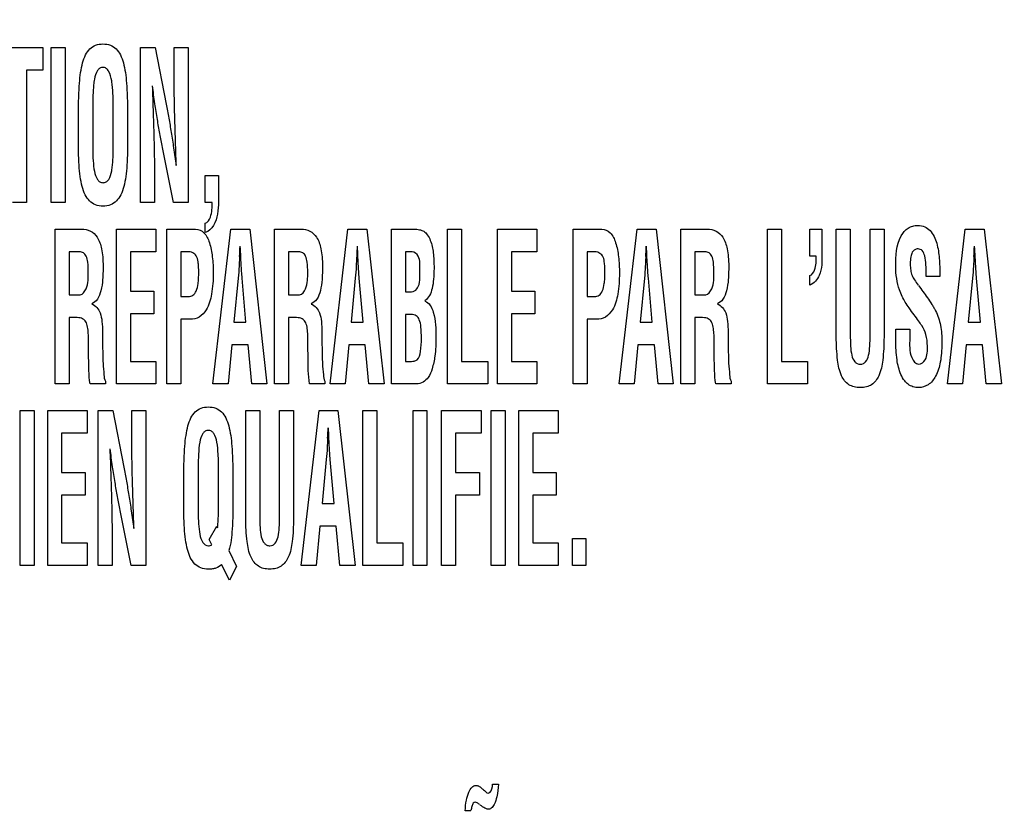
# Model space of a CAD drawing. Units: millimetres. Extents: x 0 to 1189, y 0 to 841.
# Drawn here: x 794 to 802, y 239 to 245 of the extents above; entities that cross this region are included whole.
import ezdxf

# ---------------------------------------------------------------- set-up
doc = ezdxf.new("R2010")
doc.units = ezdxf.units.MM
doc.header["$LTSCALE"] = 65.395
doc.layers.get('0').update_dxf_attribs({"linetype": 'CONTINUOUS'})
doc.layers.add('7_ALL_FEATURES', color=7, linetype='CONTINUOUS')
doc.layers.add('DEF_DRAFT_DIM', color=7, linetype='CONTINUOUS')
doc.styles.add('TEXTSTYLE_2', font='ar_wgl__.ttf')
doc.dimstyles.new('DIMSTYLE_2', dxfattribs={"dimtxt": 8, "dimasz": 3, "dimexe": 0.8, "dimexo": 0.2, "dimgap": 2, "dimtad": 1, "dimdec": 1, "dimlfac": 2.5, "dimdsep": 46, "dimtxsty": 'TEXTSTYLE_2', "dimblk": 'OPEN', "dimblk1": 'OPEN', "dimblk2": 'OPEN', "dimcen": 0.09, "dimazin": 2, "dimtp": 0.5, "dimtm": 0.5, "dimtfac": 1, "dimtdec": 1, "dimtofl": 0, "dimtmove": 0, "dimatfit": 3, "dimldrblk": 'OPEN', "dimfxl": 1, "dimtolj": 1, "dimarcsym": 0})

# ---------------------------------------------------------------- blocks, each defined once
blk = doc.blocks.new('_OPEN')
at = {"color": 0, "linetype": 'ByBlock'}
for p, q in [((0, 0), (-1, 0.1167)), ((-1, -0.1167), (0, 0)), ((-1, 0), (0, 0))]:
    blk.add_line(p, q, dxfattribs=at)
blk = doc.blocks.new('*D6')
at = {"layer": 'DEF_DRAFT_DIM', "color": 2, "linetype": 'Continuous', "transparency": 16777216}
for p, q in [((879.29, 329.2639), (703.9742, 329.2639)), ((704.7742, 329.2639), (704.7742, 269.2639)), ((704.7742, 209.2639), (704.7742, 269.2639)), ((879.29, 209.2639), (703.9742, 209.2639))]:
    blk.add_line(p, q, dxfattribs=at)
at = {"layer": 'DEF_DRAFT_DIM', "color": 2, "linetype": 'Continuous', "transparency": 16777216, "xscale": 3, "yscale": 3, "zscale": 3}
for p, rotation in [((704.7742, 329.2639), 90), ((704.7742, 209.2639), 270)]:
    blk.add_blockref('_OPEN', p, dxfattribs=dict(at, rotation=rotation))
blk = doc.blocks.new('*D11')
at = {"layer": 'DEF_DRAFT_DIM', "color": 2, "linetype": 'Continuous', "transparency": 16777216}
for p, q in [((851.323, 239.9239), (851.323, 286.864)), ((719.7742, 286.064), (785.5486, 286.064)), ((851.323, 286.064), (785.5486, 286.064))]:
    blk.add_line(p, q, dxfattribs=at)
at = {"layer": 'DEF_DRAFT_DIM', "color": 2, "linetype": 'Continuous', "transparency": 16777216, "xscale": 3, "yscale": 3, "zscale": 3, "rotation": 180}
blk.add_blockref('_OPEN', (719.7742, 286.064), dxfattribs=at)
at = {"layer": 'DEF_DRAFT_DIM', "color": 2, "linetype": 'Continuous', "transparency": 16777216, "xscale": 3, "yscale": 3, "zscale": 3}
blk.add_blockref('_OPEN', (851.323, 286.064), dxfattribs=at)

msp = doc.modelspace()

# ---------------------------------------------------------------- linework, layer by layer
at = {"layer": '7_ALL_FEATURES', "color": 7, "linetype": 'Continuous'}
for p, q in [((793.5953, 245.1348), (793.9867, 245.1348)), ((793.9867, 245.1348), (793.9867, 244.9452)), ((794.058, 243.8384), (794.058, 245.1348)), ((794.058, 245.1348), (794.1749, 245.1348)), ((794.1749, 245.1348), (794.1749, 243.8384)), ((794.8044, 243.8384), (794.8044, 245.1348)), ((794.8044, 245.1348), (794.9266, 245.1348)), ((794.9266, 245.1348), (795.0184, 244.6629)), ((795.0866, 244.8807), (795.0866, 245.1348)), ((795.0866, 245.1348), (795.2035, 245.1348)), ((795.2035, 245.1348), (795.2035, 243.8384)), ((793.8498, 244.9452), (793.8498, 243.8384)), ((793.9867, 244.9452), (793.8498, 244.9452)), ((794.2848, 244.4054), (794.2848, 244.5903)), ((794.406, 244.6438), (794.406, 244.2844)), ((794.5758, 244.3052), (794.5758, 244.6369)), ((794.6971, 244.5903), (794.6971, 244.4054)), ((795.0805, 243.8384), (794.9887, 244.2999)), ((794.9213, 244.0821), (794.9213, 243.8384)), ((795.346, 243.8384), (795.346, 244.0655)), ((795.346, 244.0655), (795.4563, 244.0655)), ((795.4563, 244.0655), (795.4563, 243.843)), ((793.8498, 243.8384), (793.733, 243.8384)), ((794.1749, 243.8384), (794.058, 243.8384)), ((794.9213, 243.8384), (794.8044, 243.8384)), ((795.2035, 243.8384), (795.0805, 243.8384)), ((795.4048, 243.8384), (795.346, 243.8384)), ((795.346, 243.5877), (795.346, 243.6636)), ((794.0902, 242.3183), (794.0902, 243.6148)), ((794.0902, 243.6148), (794.3127, 243.6148)), ((794.6032, 242.3183), (794.6032, 243.6148)), ((794.6032, 243.6148), (794.9333, 243.6148)), ((794.9333, 243.6148), (794.9333, 243.4252)), ((795.0252, 242.3183), (795.0252, 243.6148)), ((795.0252, 243.6148), (795.266, 243.6148)), ((795.4111, 242.3183), (795.5615, 243.6148)), ((795.5615, 243.6148), (795.7203, 243.6148)), ((795.7203, 243.6148), (795.8631, 242.3183)), ((795.9264, 242.3183), (795.9264, 243.6148)), ((795.9264, 243.6148), (796.1489, 243.6148)), ((796.391, 242.3183), (796.5412, 243.6148)), ((796.5412, 243.6148), (796.7001, 243.6148)), ((796.7001, 243.6148), (796.843, 242.3183)), ((796.9063, 242.3183), (796.9063, 243.6148)), ((796.9063, 243.6148), (797.0963, 243.6148)), ((797.3752, 242.3183), (797.3752, 243.6148)), ((797.3752, 243.6148), (797.4921, 243.6148)), ((797.4921, 243.6148), (797.4921, 242.5079)), ((797.7929, 242.3183), (797.7929, 243.6148)), ((797.7929, 243.6148), (798.1229, 243.6148)), ((798.1229, 243.6148), (798.1229, 243.4252)), ((798.4247, 242.3183), (798.4247, 243.6148)), ((798.4247, 243.6148), (798.6656, 243.6148)), ((798.8106, 242.3183), (798.9611, 243.6148)), ((798.9611, 243.6148), (799.1198, 243.6148)), ((799.1198, 243.6148), (799.2626, 242.3183)), ((799.326, 242.3183), (799.326, 243.6148)), ((799.326, 243.6148), (799.5484, 243.6148)), ((800.0511, 242.3183), (800.0511, 243.6148)), ((800.0511, 243.6148), (800.1679, 243.6148)), ((800.1679, 243.6148), (800.1679, 242.5079)), ((800.4055, 243.3899), (800.4055, 243.6148)), ((800.4055, 243.6148), (800.5069, 243.6148)), ((800.5069, 243.6148), (800.5069, 243.409)), ((800.6279, 242.7109), (800.6279, 243.6148)), ((800.6279, 243.6148), (800.7448, 243.6148)), ((800.7448, 243.6148), (800.7448, 242.7324)), ((800.9102, 242.7324), (800.9102, 243.6148)), ((800.9102, 243.6148), (801.027, 243.6148)), ((801.027, 243.6148), (801.027, 242.7109)), ((801.557, 242.3183), (801.7075, 243.6148)), ((801.7075, 243.6148), (801.8662, 243.6148)), ((801.8662, 243.6148), (802.009, 242.3183)), ((794.2071, 243.4252), (794.2071, 243.0658)), ((794.2943, 243.4252), (794.2071, 243.4252)), ((794.7201, 243.4252), (794.7201, 243.0966)), ((794.9333, 243.4252), (794.7201, 243.4252)), ((795.1421, 243.4252), (795.1421, 243.0503)), ((795.1963, 243.4252), (795.1421, 243.4252)), ((796.0433, 243.4252), (796.0433, 243.0658)), ((796.1305, 243.4252), (796.0433, 243.4252)), ((796.6178, 243.4715), (796.6119, 243.3521)), ((797.0231, 243.4252), (797.0231, 243.09)), ((797.0778, 243.4252), (797.0231, 243.4252)), ((797.9097, 243.4252), (797.9097, 243.0966)), ((798.1229, 243.4252), (797.9097, 243.4252)), ((798.5416, 243.4252), (798.5416, 243.0503)), ((798.5959, 243.4252), (798.5416, 243.4252)), ((799.4428, 243.4252), (799.4428, 243.0658)), ((799.5299, 243.4252), (799.4428, 243.4252)), ((795.6337, 243.3849), (795.6321, 243.3521)), ((795.6455, 243.3521), (795.6438, 243.3849)), ((796.6253, 243.3521), (796.6236, 243.3849)), ((799.0333, 243.3849), (799.0316, 243.3521)), ((799.0451, 243.3521), (799.0435, 243.3849)), ((800.4593, 243.3899), (800.4055, 243.3899)), ((801.7797, 243.3849), (801.778, 243.3521)), ((801.7914, 243.3521), (801.7896, 243.3849)), ((795.622, 243.2051), (795.5867, 242.8365)), ((795.6875, 242.8365), (795.6556, 243.2051)), ((796.6019, 243.2051), (796.5666, 242.8365)), ((796.6674, 242.8365), (796.6355, 243.2051)), ((799.0214, 243.2051), (798.9861, 242.8365)), ((799.087, 242.8365), (799.055, 243.2051)), ((800.4055, 243.1463), (800.4055, 243.2258)), ((801.4936, 243.2196), (801.3812, 243.2196)), ((801.4936, 243.2333), (801.4936, 243.2196)), ((801.7678, 243.2051), (801.7326, 242.8365)), ((801.8334, 242.8365), (801.8015, 243.2051)), ((794.7201, 243.0966), (794.9166, 243.0966)), ((794.9166, 243.0966), (794.9166, 242.907)), ((797.0231, 243.09), (797.045, 243.09)), ((797.9097, 243.0966), (798.1061, 243.0966)), ((798.1061, 243.0966), (798.1061, 242.907)), ((794.2071, 243.0658), (794.2994, 243.0658)), ((795.1421, 243.0503), (795.2056, 243.0503)), ((796.0433, 243.0658), (796.1355, 243.0658)), ((798.5416, 243.0503), (798.6052, 243.0503)), ((799.4428, 243.0658), (799.5351, 243.0658)), ((794.2071, 242.8762), (794.2071, 242.3183)), ((794.2284, 242.8762), (794.2071, 242.8762)), ((794.7201, 242.907), (794.7201, 242.5079)), ((794.9166, 242.907), (794.7201, 242.907)), ((795.1421, 242.8607), (795.1421, 242.3183)), ((795.2215, 242.8607), (795.1421, 242.8607)), ((795.5867, 242.8365), (795.6875, 242.8365)), ((796.0433, 242.8762), (796.0433, 242.3183)), ((796.0645, 242.8762), (796.0433, 242.8762)), ((796.5666, 242.8365), (796.6674, 242.8365)), ((797.0231, 242.9004), (797.0231, 242.5079)), ((797.0687, 242.9004), (797.0231, 242.9004)), ((797.9097, 242.907), (797.9097, 242.5079)), ((798.1061, 242.907), (797.9097, 242.907)), ((798.5416, 242.8607), (798.5416, 242.3183)), ((798.621, 242.8607), (798.5416, 242.8607)), ((798.9861, 242.8365), (799.087, 242.8365)), ((799.4428, 242.8762), (799.4428, 242.3183)), ((799.464, 242.8762), (799.4428, 242.8762)), ((801.7326, 242.8365), (801.8334, 242.8365)), ((801.1254, 242.6825), (801.1254, 242.7776)), ((801.1254, 242.7776), (801.2423, 242.7776)), ((801.2423, 242.7776), (801.2423, 242.7015)), ((794.3703, 242.5964), (794.3703, 242.6568)), ((795.5682, 242.6468), (795.5371, 242.3183)), ((795.706, 242.6468), (795.5682, 242.6468)), ((795.7371, 242.3183), (795.706, 242.6468)), ((796.2064, 242.5964), (796.2064, 242.6568)), ((796.5481, 242.6468), (796.517, 242.3183)), ((796.6859, 242.6468), (796.5481, 242.6468)), ((796.7169, 242.3183), (796.6859, 242.6468)), ((798.9677, 242.6468), (798.9367, 242.3183)), ((799.1055, 242.6468), (798.9677, 242.6468)), ((799.1366, 242.3183), (799.1055, 242.6468)), ((799.606, 242.5964), (799.606, 242.6568)), ((801.7141, 242.6468), (801.683, 242.3183)), ((801.8519, 242.6468), (801.7141, 242.6468)), ((801.883, 242.3183), (801.8519, 242.6468)), ((794.7201, 242.5079), (794.9333, 242.5079)), ((794.9333, 242.5079), (794.9333, 242.3183)), ((797.0231, 242.5079), (797.0483, 242.5079)), ((797.4921, 242.5079), (797.7103, 242.5079)), ((797.7103, 242.5079), (797.7103, 242.3183)), ((797.9097, 242.5079), (798.1229, 242.5079)), ((798.1229, 242.5079), (798.1229, 242.3183)), ((800.1679, 242.5079), (800.3862, 242.5079)), ((800.3862, 242.5079), (800.3862, 242.3183)), ((794.5123, 242.3426), (794.5123, 242.3183)), ((796.3485, 242.3426), (796.3485, 242.3183)), ((799.7479, 242.3426), (799.7479, 242.3183)), ((794.2071, 242.3183), (794.0902, 242.3183)), ((794.5123, 242.3183), (794.3829, 242.3183)), ((794.9333, 242.3183), (794.6032, 242.3183)), ((795.1421, 242.3183), (795.0252, 242.3183)), ((795.5371, 242.3183), (795.4111, 242.3183)), ((795.8631, 242.3183), (795.7371, 242.3183)), ((796.0433, 242.3183), (795.9264, 242.3183)), ((796.3485, 242.3183), (796.219, 242.3183)), ((796.517, 242.3183), (796.391, 242.3183)), ((796.843, 242.3183), (796.7169, 242.3183)), ((797.1137, 242.3183), (796.9063, 242.3183)), ((797.7103, 242.3183), (797.3752, 242.3183)), ((798.1229, 242.3183), (797.7929, 242.3183)), ((798.5416, 242.3183), (798.4247, 242.3183)), ((798.9367, 242.3183), (798.8106, 242.3183)), ((799.2626, 242.3183), (799.1366, 242.3183)), ((799.4428, 242.3183), (799.326, 242.3183)), ((799.7479, 242.3183), (799.6187, 242.3183)), ((800.3862, 242.3183), (800.0511, 242.3183)), ((801.683, 242.3183), (801.557, 242.3183)), ((802.009, 242.3183), (801.883, 242.3183)), ((793.7969, 240.7983), (793.7969, 242.0948)), ((793.7969, 242.0948), (793.9137, 242.0948)), ((793.9137, 242.0948), (793.9137, 240.7983)), ((794.0281, 240.7983), (794.0281, 242.0948)), ((794.0281, 242.0948), (794.3582, 242.0948)), ((794.3582, 242.0948), (794.3582, 241.9052)), ((794.45, 240.7983), (794.45, 242.0948)), ((794.45, 242.0948), (794.5722, 242.0948)), ((794.5722, 242.0948), (794.664, 241.6229)), ((794.7323, 241.8407), (794.7323, 242.0948)), ((794.7323, 242.0948), (794.8491, 242.0948)), ((794.8491, 242.0948), (794.8491, 240.7983)), ((795.6859, 241.191), (795.6859, 242.0948)), ((795.6859, 242.0948), (795.8028, 242.0948)), ((795.8028, 242.0948), (795.8028, 241.2124)), ((795.9682, 241.2124), (795.9682, 242.0948)), ((795.9682, 242.0948), (796.085, 242.0948)), ((796.085, 242.0948), (796.085, 241.191)), ((796.1483, 240.7983), (796.2986, 242.0948)), ((796.2986, 242.0948), (796.4574, 242.0948)), ((796.4574, 242.0948), (796.6002, 240.7983)), ((796.6658, 240.7983), (796.6658, 242.0948)), ((796.6658, 242.0948), (796.7827, 242.0948)), ((796.7827, 242.0948), (796.7827, 240.988)), ((797.0855, 240.7983), (797.0855, 242.0948)), ((797.0855, 242.0948), (797.2024, 242.0948)), ((797.2024, 242.0948), (797.2024, 240.7983)), ((797.3234, 240.7983), (797.3234, 242.0948)), ((797.3234, 242.0948), (797.6561, 242.0948)), ((797.6561, 242.0948), (797.6561, 241.9052)), ((797.7387, 240.7983), (797.7387, 242.0948)), ((797.7387, 242.0948), (797.8556, 242.0948)), ((797.8556, 242.0948), (797.8556, 240.7983)), ((797.97, 240.7983), (797.97, 242.0948)), ((797.97, 242.0948), (798.3001, 242.0948)), ((798.3001, 242.0948), (798.3001, 241.9052)), ((794.1449, 241.9052), (794.1449, 241.5767)), ((794.3582, 241.9052), (794.1449, 241.9052)), ((796.3709, 241.8649), (796.3692, 241.8321)), ((796.3827, 241.8321), (796.381, 241.8649)), ((797.4403, 241.9052), (797.4403, 241.5767)), ((797.6561, 241.9052), (797.4403, 241.9052)), ((798.0868, 241.9052), (798.0868, 241.5767)), ((798.3001, 241.9052), (798.0868, 241.9052)), ((796.3591, 241.6851), (796.3238, 241.3165)), ((796.4246, 241.3165), (796.3927, 241.6851)), ((795.2876, 241.6038), (795.2876, 241.2444)), ((795.4566, 241.2444), (795.4574, 241.6038)), ((794.1449, 241.5767), (794.3414, 241.5767)), ((794.3414, 241.5767), (794.3414, 241.387)), ((795.1664, 241.3654), (795.1664, 241.5502)), ((795.5787, 241.5501), (795.5787, 241.3651)), ((797.4403, 241.5767), (797.6425, 241.5767)), ((797.6425, 241.5767), (797.6425, 241.387)), ((798.0868, 241.5767), (798.2833, 241.5767)), ((798.2833, 241.5767), (798.2833, 241.387)), ((794.1449, 241.387), (794.1449, 240.988)), ((794.3414, 241.387), (794.1449, 241.387)), ((797.4403, 241.387), (797.4403, 240.7983)), ((797.6425, 241.387), (797.4403, 241.387)), ((798.0868, 241.387), (798.0868, 240.988)), ((798.2833, 241.387), (798.0868, 241.387)), ((796.3238, 241.3165), (796.4246, 241.3165)), ((794.7261, 240.7983), (794.6343, 241.2599)), ((795.3801, 241.017), (795.444, 241.1269)), ((795.444, 241.1269), (795.4498, 241.1148)), ((796.3054, 241.1269), (796.2743, 240.7983)), ((796.4431, 241.1269), (796.3054, 241.1269)), ((796.4742, 240.7983), (796.4431, 241.1269)), ((794.5669, 241.0421), (794.5669, 240.7983)), ((798.4206, 240.7983), (798.4206, 241.0254)), ((798.4206, 241.0254), (798.5308, 241.0254)), ((798.5308, 241.0254), (798.5308, 240.7983)), ((794.1449, 240.988), (794.3582, 240.988)), ((794.3582, 240.988), (794.3582, 240.7983)), ((795.4028, 240.9723), (795.3801, 241.017)), ((796.7827, 240.988), (797.0009, 240.988)), ((797.0009, 240.988), (797.0009, 240.7983)), ((798.0868, 240.988), (798.3001, 240.988)), ((798.3001, 240.988), (798.3001, 240.7983)), ((795.5441, 240.9226), (795.6089, 240.7895)), ((793.9137, 240.7983), (793.7969, 240.7983)), ((794.3582, 240.7983), (794.0281, 240.7983)), ((794.5669, 240.7983), (794.45, 240.7983)), ((794.8491, 240.7983), (794.7261, 240.7983)), ((795.5492, 240.6758), (795.4836, 240.8068)), ((795.6089, 240.7895), (795.5492, 240.6758)), ((796.2743, 240.7983), (796.1483, 240.7983)), ((796.6002, 240.7983), (796.4742, 240.7983)), ((797.0009, 240.7983), (796.6658, 240.7983)), ((797.2024, 240.7983), (797.0855, 240.7983)), ((797.4403, 240.7983), (797.3234, 240.7983)), ((797.8556, 240.7983), (797.7387, 240.7983)), ((798.3001, 240.7983), (797.97, 240.7983)), ((798.5308, 240.7983), (798.4206, 240.7983)), ((797.7517, 238.9656), (797.801, 238.9656)), ((797.658, 238.9344), (797.6672, 238.9257)), ((797.5698, 238.7431), (797.5227, 238.7431))]:
    msp.add_line(p, q, dxfattribs=at)
for centre, radius, start, end in [((756.8655, 245.3112), 38.8161, 357.15556, 357.28345), ((778.1869, 244.4241), 20.8722, 357.1461, 357.38394), ((780.9334, 244.4241), 20.8722, 357.1461, 357.38394), ((757.6027, 243.7912), 38.8161, 357.15556, 357.28345), ((794.2147, 241.2441), 1.2419, 354.02236, 0.01282)]:
    msp.add_arc(centre, radius, start, end, dxfattribs=at)
for points, knots in [([(794.2848, 244.5903), (794.2855, 244.6359), (794.2876, 244.718), (794.2925, 244.8305), (794.3023, 244.9244), (794.3178, 245.0046), (794.3415, 245.0725), (794.3776, 245.1259), (794.4296, 245.1602), (794.4909, 245.1686), (794.5522, 245.1602), (794.6042, 245.1259), (794.6403, 245.0725), (794.6641, 245.0046), (794.6795, 244.9244), (794.6893, 244.8305), (794.6941, 244.718), (794.6963, 244.6359), (794.6971, 244.5903)], [0, 0, 0, 0, 0.101769, 0.183386, 0.251288, 0.312302, 0.365377, 0.411093, 0.453647, 0.500003, 0.546339, 0.588909, 0.634626, 0.687701, 0.748711, 0.816614, 0.898231, 1, 1, 1, 1]), ([(794.5758, 244.6369), (794.5758, 244.6766), (794.5756, 244.7333), (794.5706, 244.8066), (794.5628, 244.8681), (794.55, 244.9231), (794.5204, 244.9634), (794.4913, 244.972), (794.4632, 244.9648), (794.4328, 244.9309), (794.4201, 244.8796), (794.4118, 244.8214), (794.4064, 244.7457), (794.406, 244.686), (794.406, 244.6438)], [0, 0, 0, 0, 0.164345, 0.235096, 0.30447, 0.421874, 0.465514, 0.503714, 0.540456, 0.57965, 0.685852, 0.752655, 0.824978, 1, 1, 1, 1]), ([(794.9028, 244.8151), (794.9041, 244.7792), (794.9065, 244.7126), (794.9099, 244.6179), (794.9128, 244.5305), (794.9157, 244.4381), (794.9183, 244.3418), (794.9205, 244.2208), (794.9213, 244.1354), (794.9213, 244.0821)], [0, 0, 0, 0, 0.147163, 0.272467, 0.387736, 0.504758, 0.650703, 0.781822, 1, 1, 1, 1]), ([(794.9887, 244.2999), (794.9809, 244.3381), (794.966, 244.4161), (794.9451, 244.5379), (794.9246, 244.6714), (794.9113, 244.7652), (794.9045, 244.8151)], [0, 0, 0, 0, 0.223756, 0.456073, 0.710212, 1, 1, 1, 1]), ([(795.1043, 244.1478), (795.0998, 244.2705), (795.0918, 244.5148), (795.0866, 244.7591), (795.0866, 244.8807)], [0, 0, 0, 0, 0.502493, 1, 1, 1, 1]), ([(795.0184, 244.6629), (795.0264, 244.6239), (795.0416, 244.5448), (795.0627, 244.4221), (795.0829, 244.2894), (795.096, 244.1969), (795.1026, 244.1478)], [0, 0, 0, 0, 0.228945, 0.462881, 0.715384, 1, 1, 1, 1]), ([(794.6971, 244.4054), (794.6971, 244.3585), (794.6962, 244.2735), (794.6926, 244.1566), (794.6836, 244.0586), (794.668, 243.9749), (794.6436, 243.9045), (794.6069, 243.8491), (794.5538, 243.8132), (794.4909, 243.8045), (794.428, 243.8132), (794.3749, 243.8491), (794.3381, 243.9044), (794.3138, 243.9749), (794.2982, 244.0585), (794.2893, 244.1566), (794.2856, 244.2735), (794.2848, 244.3585), (794.2848, 244.4054)], [0, 0, 0, 0, 0.101069, 0.183252, 0.25204, 0.313274, 0.366295, 0.411904, 0.454124, 0.499993, 0.545881, 0.588086, 0.633716, 0.686724, 0.747962, 0.816748, 0.898931, 1, 1, 1, 1]), ([(794.406, 244.2844), (794.406, 244.2517), (794.4067, 244.1896), (794.4164, 244.1039), (794.4336, 244.0415), (794.4632, 244.0083), (794.4912, 244.0015), (794.5196, 244.0085), (794.5504, 244.0426), (794.5634, 244.0926), (794.5707, 244.1475), (794.5757, 244.2151), (794.5758, 244.2678), (794.5758, 244.3052)], [0, 0, 0, 0, 0.151086, 0.285904, 0.398992, 0.442602, 0.483484, 0.525679, 0.57093, 0.687701, 0.756937, 0.827629, 1, 1, 1, 1]), ([(795.4563, 243.843), (795.4563, 243.8091), (795.455, 243.7181), (795.406, 243.6027), (795.346, 243.5877)], [0, 0, 0, 0, 0.353915, 1, 1, 1, 1]), ([(795.346, 243.6636), (795.3681, 243.6692), (795.404, 243.7364), (795.4048, 243.7974), (795.4048, 243.8384)], [0, 0, 0, 0, 0.356685, 1, 1, 1, 1]), ([(794.3127, 243.6148), (794.3375, 243.6148), (794.3896, 243.606), (794.4532, 243.5433), (794.4783, 243.4625), (794.49, 243.3796), (794.492, 243.3113), (794.4909, 243.2481), (794.488, 243.1798), (794.4776, 243.105), (794.4529, 243.0301), (794.4157, 242.9966), (794.3964, 242.9908)], [0, 0, 0, 0, 0.09968, 0.202292, 0.341433, 0.432254, 0.539621, 0.615872, 0.686932, 0.814886, 0.919108, 1, 1, 1, 1]), ([(795.266, 243.6148), (795.2911, 243.6148), (795.3482, 243.5862), (795.3872, 243.4937), (795.4095, 243.3787), (795.416, 243.2334), (795.4066, 243.0826), (795.3716, 242.9512), (795.3022, 242.8727), (795.2469, 242.8607), (795.2215, 242.8607)], [0, 0, 0, 0, 0.083366, 0.18827, 0.321294, 0.473629, 0.66851, 0.823203, 0.915826, 1, 1, 1, 1]), ([(796.1489, 243.6148), (796.1736, 243.6148), (796.2257, 243.6059), (796.2894, 243.5433), (796.3145, 243.4625), (796.3261, 243.3796), (796.3282, 243.3113), (796.3271, 243.2481), (796.3243, 243.1798), (796.3138, 243.105), (796.289, 243.0302), (796.2518, 242.9966), (796.2326, 242.9908)], [0, 0, 0, 0, 0.099594, 0.202279, 0.341428, 0.432253, 0.539626, 0.615881, 0.68694, 0.814914, 0.919177, 1, 1, 1, 1]), ([(797.0963, 243.6148), (797.1108, 243.6148), (797.1381, 243.6122), (797.1778, 243.5988), (797.2101, 243.566), (797.2312, 243.5209), (797.2467, 243.4695), (797.2563, 243.4149), (797.2603, 243.3535), (797.2621, 243.2795), (797.2587, 243.1991), (797.2472, 243.1046), (797.2173, 243.0387), (797.1856, 243.0149)], [0, 0, 0, 0, 0.062053, 0.116465, 0.174852, 0.252682, 0.326958, 0.403517, 0.488919, 0.589382, 0.719639, 0.830691, 1, 1, 1, 1]), ([(798.6656, 243.6148), (798.6907, 243.6148), (798.7477, 243.5862), (798.787, 243.4938), (798.8091, 243.3786), (798.8154, 243.2335), (798.8064, 243.0826), (798.7713, 242.9512), (798.7018, 242.8726), (798.6464, 242.8607), (798.621, 242.8607)], [0, 0, 0, 0, 0.083275, 0.188225, 0.321199, 0.473486, 0.668299, 0.822953, 0.915552, 1, 1, 1, 1]), ([(799.5484, 243.6148), (799.5732, 243.6148), (799.6254, 243.606), (799.689, 243.5433), (799.7141, 243.4625), (799.7256, 243.3796), (799.7278, 243.3113), (799.7267, 243.2481), (799.7236, 243.1798), (799.7133, 243.105), (799.6886, 243.0302), (799.6514, 242.9966), (799.6322, 242.9908)], [0, 0, 0, 0, 0.099851, 0.202453, 0.34158, 0.432376, 0.539733, 0.615977, 0.687035, 0.814977, 0.919189, 1, 1, 1, 1]), ([(801.1254, 243.3038), (801.1254, 243.39), (801.1303, 243.513), (801.2137, 243.6195), (801.2675, 243.6425), (801.3152, 243.6479), (801.3686, 243.6399), (801.433, 243.5915), (801.4657, 243.5143), (801.4829, 243.4336), (801.4929, 243.3455), (801.4936, 243.2789), (801.4936, 243.2333)], [0, 0, 0, 0, 0.27848, 0.372397, 0.416445, 0.463407, 0.526357, 0.585478, 0.714853, 0.785045, 0.853005, 1, 1, 1, 1]), ([(794.3681, 243.2533), (794.3681, 243.2817), (794.3663, 243.3275), (794.3564, 243.3856), (794.3292, 243.4185), (794.3057, 243.4246), (794.2943, 243.4252)], [0, 0, 0, 0, 0.412648, 0.66769, 0.834501, 1, 1, 1, 1]), ([(795.2056, 243.0503), (795.2186, 243.0503), (795.2473, 243.0589), (795.2764, 243.1015), (795.2865, 243.1516), (795.2914, 243.2045), (795.2924, 243.2523), (795.2915, 243.2989), (795.2868, 243.3453), (795.2788, 243.3905), (795.2411, 243.4221), (795.2118, 243.4252), (795.1963, 243.4252)], [0, 0, 0, 0, 0.083205, 0.17685, 0.314386, 0.407304, 0.517177, 0.620483, 0.704732, 0.818975, 0.900632, 1, 1, 1, 1]), ([(796.2042, 243.2533), (796.2042, 243.2817), (796.2025, 243.3275), (796.1925, 243.3855), (796.1654, 243.4184), (796.1419, 243.4246), (796.1305, 243.4252)], [0, 0, 0, 0, 0.412874, 0.668093, 0.834853, 1, 1, 1, 1]), ([(797.1422, 243.2758), (797.1422, 243.3137), (797.1528, 243.3773), (797.0988, 243.4242), (797.0778, 243.4252)], [0, 0, 0, 0, 0.643516, 1, 1, 1, 1]), ([(798.6052, 243.0503), (798.6182, 243.0503), (798.6469, 243.0589), (798.6758, 243.1016), (798.686, 243.1516), (798.6908, 243.2045), (798.6918, 243.2523), (798.691, 243.2989), (798.6864, 243.3453), (798.6784, 243.3905), (798.6407, 243.4222), (798.6114, 243.4252), (798.5959, 243.4252)], [0, 0, 0, 0, 0.083083, 0.176658, 0.314239, 0.407175, 0.517072, 0.6204, 0.704662, 0.81891, 0.900501, 1, 1, 1, 1]), ([(799.6038, 243.2533), (799.6038, 243.2817), (799.602, 243.3275), (799.5922, 243.3856), (799.5649, 243.4185), (799.5413, 243.4246), (799.5299, 243.4252)], [0, 0, 0, 0, 0.412457, 0.667271, 0.834142, 1, 1, 1, 1]), ([(801.3812, 243.2196), (801.3812, 243.2525), (801.3796, 243.3103), (801.3716, 243.3821), (801.3545, 243.4364), (801.3151, 243.4531), (801.2824, 243.4446), (801.2597, 243.4192), (801.2483, 243.3785), (801.2466, 243.3446), (801.2467, 243.3237), (801.2467, 243.3213)], [0, 0, 0, 0, 0.236362, 0.410475, 0.526817, 0.617405, 0.685921, 0.756606, 0.850847, 0.982621, 1, 1, 1, 1]), ([(795.6321, 243.3521), (795.6314, 243.3367), (795.629, 243.2876), (795.626, 243.2386), (795.622, 243.2051)], [0, 0, 0, 0, 0.313485, 1, 1, 1, 1]), ([(795.6556, 243.2051), (795.6548, 243.2142), (795.6508, 243.2631), (795.6478, 243.3122), (795.6455, 243.3521)], [0, 0, 0, 0, 0.186173, 1, 1, 1, 1]), ([(796.6119, 243.3521), (796.6112, 243.3367), (796.6088, 243.2876), (796.6059, 243.2386), (796.6019, 243.2051)], [0, 0, 0, 0, 0.313497, 1, 1, 1, 1]), ([(796.6355, 243.2051), (796.6347, 243.2142), (796.6307, 243.2631), (796.6276, 243.3122), (796.6253, 243.3521)], [0, 0, 0, 0, 0.186173, 1, 1, 1, 1]), ([(799.0316, 243.3521), (799.031, 243.3367), (799.0286, 243.2876), (799.0256, 243.2386), (799.0214, 243.2051)], [0, 0, 0, 0, 0.313452, 1, 1, 1, 1]), ([(799.055, 243.2051), (799.0543, 243.2142), (799.0504, 243.2632), (799.0475, 243.3122), (799.0451, 243.3521)], [0, 0, 0, 0, 0.186142, 1, 1, 1, 1]), ([(800.5069, 243.409), (800.5069, 243.3481), (800.5126, 243.2461), (800.4414, 243.1583), (800.4055, 243.1463)], [0, 0, 0, 0, 0.617256, 1, 1, 1, 1]), ([(800.4055, 243.2258), (800.4251, 243.2321), (800.4621, 243.2909), (800.4593, 243.3505), (800.4593, 243.3899)], [0, 0, 0, 0, 0.34265, 1, 1, 1, 1]), ([(801.778, 243.3521), (801.7774, 243.3367), (801.7749, 243.2876), (801.7718, 243.2386), (801.7678, 243.2051)], [0, 0, 0, 0, 0.313482, 1, 1, 1, 1]), ([(801.8015, 243.2051), (801.8007, 243.2142), (801.7968, 243.2632), (801.7938, 243.3122), (801.7914, 243.3521)], [0, 0, 0, 0, 0.186142, 1, 1, 1, 1]), ([(794.2994, 243.0658), (794.3226, 243.0684), (794.3708, 243.1386), (794.3681, 243.2068), (794.3681, 243.2533)], [0, 0, 0, 0, 0.335114, 1, 1, 1, 1]), ([(796.1355, 243.0658), (796.1587, 243.0684), (796.207, 243.1386), (796.2042, 243.2068), (796.2042, 243.2533)], [0, 0, 0, 0, 0.335269, 1, 1, 1, 1]), ([(797.045, 243.09), (797.0632, 243.09), (797.1016, 243.0888), (797.1515, 243.1633), (797.1422, 243.2289), (797.1422, 243.2758)], [0, 0, 0, 0, 0.223887, 0.422847, 1, 1, 1, 1]), ([(799.5351, 243.0658), (799.5584, 243.0684), (799.6065, 243.1387), (799.6038, 243.2068), (799.6038, 243.2533)], [0, 0, 0, 0, 0.334959, 1, 1, 1, 1]), ([(801.3427, 242.8066), (801.3344, 242.8199), (801.3135, 242.8508), (801.2773, 242.8994), (801.2392, 242.9512), (801.2052, 243.0018), (801.178, 243.0522), (801.1492, 243.1168), (801.1304, 243.2021), (801.1254, 243.2693), (801.1254, 243.3038)], [0, 0, 0, 0, 0.085101, 0.201637, 0.327478, 0.432612, 0.53093, 0.636856, 0.813594, 1, 1, 1, 1]), ([(801.2467, 243.3213), (801.2468, 243.3043), (801.2487, 243.2724), (801.2604, 243.2271), (801.2841, 243.1863), (801.3022, 243.1598), (801.3127, 243.1456)], [0, 0, 0, 0, 0.265576, 0.497725, 0.723559, 1, 1, 1, 1]), ([(801.3145, 243.1438), (801.3276, 243.1267), (801.3531, 243.0927), (801.3909, 243.0399), (801.4212, 242.9949), (801.444, 242.9582), (801.474, 242.9023), (801.4988, 242.8296), (801.5097, 242.7372), (801.5122, 242.659), (801.5094, 242.5789), (801.4975, 242.485), (801.469, 242.3904), (801.4058, 242.306), (801.3287, 242.2831), (801.2694, 242.2918), (801.2289, 242.3132), (801.2086, 242.3338), (801.2003, 242.3444)], [0, 0, 0, 0, 0.057203, 0.112521, 0.172151, 0.201266, 0.226853, 0.340453, 0.401822, 0.473054, 0.547887, 0.614099, 0.723638, 0.807827, 0.881145, 0.923827, 0.964527, 1, 1, 1, 1]), ([(797.1856, 243.0115), (797.2224, 243.0008), (797.279, 242.8838), (797.2767, 242.7808), (797.2767, 242.7107)], [0, 0, 0, 0, 0.353562, 1, 1, 1, 1]), ([(794.3964, 242.9874), (794.4293, 242.9782), (794.4705, 242.923), (794.4841, 242.8369), (794.4878, 242.7573), (794.4871, 242.6803), (794.4878, 242.6131), (794.4891, 242.5515), (794.4912, 242.4783), (794.4982, 242.4109), (794.5013, 242.3563), (794.5123, 242.3426)], [0, 0, 0, 0, 0.151097, 0.257637, 0.391319, 0.502226, 0.599615, 0.689088, 0.776, 0.922081, 1, 1, 1, 1]), ([(796.2326, 242.9874), (796.2654, 242.9782), (796.3068, 242.9231), (796.3202, 242.8369), (796.324, 242.7573), (796.3232, 242.6803), (796.324, 242.6131), (796.3253, 242.5515), (796.3274, 242.4783), (796.3343, 242.411), (796.3374, 242.3562), (796.3485, 242.3426)], [0, 0, 0, 0, 0.151154, 0.257656, 0.391328, 0.502225, 0.599606, 0.68907, 0.775975, 0.922036, 1, 1, 1, 1]), ([(799.6322, 242.9874), (799.665, 242.9782), (799.7061, 242.923), (799.7197, 242.8369), (799.7235, 242.7573), (799.7228, 242.6803), (799.7235, 242.6131), (799.7248, 242.5515), (799.7267, 242.4783), (799.7341, 242.411), (799.7369, 242.3563), (799.7479, 242.3426)], [0, 0, 0, 0, 0.151042, 0.257602, 0.3913, 0.502217, 0.599616, 0.689096, 0.776014, 0.922125, 1, 1, 1, 1]), ([(794.3703, 242.6568), (794.3698, 242.6807), (794.3694, 242.7136), (794.3673, 242.7557), (794.3632, 242.79), (794.3564, 242.8274), (794.3302, 242.8642), (794.2827, 242.8768), (794.2485, 242.8762), (794.2284, 242.8762)], [0, 0, 0, 0, 0.227625, 0.31335, 0.400804, 0.556574, 0.67109, 0.808547, 1, 1, 1, 1]), ([(796.2064, 242.6568), (796.206, 242.6807), (796.2056, 242.7136), (796.2034, 242.7557), (796.1996, 242.79), (796.1925, 242.8273), (796.1664, 242.8643), (796.1188, 242.8768), (796.0846, 242.8762), (796.0645, 242.8762)], [0, 0, 0, 0, 0.227587, 0.313301, 0.40071, 0.556564, 0.670927, 0.808361, 1, 1, 1, 1]), ([(797.1554, 242.7016), (797.1554, 242.7329), (797.153, 242.7848), (797.145, 242.8512), (797.1147, 242.8948), (797.0837, 242.9004), (797.0687, 242.9004)], [0, 0, 0, 0, 0.387283, 0.642616, 0.81574, 1, 1, 1, 1]), ([(799.606, 242.6568), (799.6055, 242.6807), (799.6053, 242.7136), (799.6029, 242.7557), (799.5991, 242.79), (799.592, 242.8273), (799.566, 242.8643), (799.5184, 242.8768), (799.4842, 242.8762), (799.464, 242.8762)], [0, 0, 0, 0, 0.227579, 0.313298, 0.400718, 0.55657, 0.670931, 0.808363, 1, 1, 1, 1]), ([(801.39, 242.6356), (801.39, 242.6681), (801.3846, 242.7286), (801.3588, 242.7843), (801.3427, 242.8066)], [0, 0, 0, 0, 0.542035, 1, 1, 1, 1]), ([(797.0483, 242.5079), (797.064, 242.5079), (797.0888, 242.5061), (797.1359, 242.5268), (797.1537, 242.6052), (797.1554, 242.664), (797.1554, 242.7016)], [0, 0, 0, 0, 0.180905, 0.282979, 0.566154, 1, 1, 1, 1]), ([(797.2767, 242.7107), (797.2767, 242.6576), (797.2748, 242.5679), (797.2497, 242.4549), (797.2167, 242.3591), (797.1516, 242.3183), (797.1137, 242.3183)], [0, 0, 0, 0, 0.345847, 0.581208, 0.752833, 1, 1, 1, 1]), ([(801.027, 242.7109), (801.027, 242.6467), (801.0217, 242.5376), (800.9973, 242.397), (800.9401, 242.3166), (800.8787, 242.2909), (800.8282, 242.2856), (800.7775, 242.2909), (800.7157, 242.3165), (800.6582, 242.3969), (800.6331, 242.5376), (800.6279, 242.6467), (800.6279, 242.7109)], [0, 0, 0, 0, 0.183992, 0.312878, 0.405103, 0.449917, 0.499492, 0.549451, 0.594575, 0.687006, 0.816005, 1, 1, 1, 1]), ([(800.7448, 242.7324), (800.7448, 242.6995), (800.7454, 242.6412), (800.7537, 242.5639), (800.7727, 242.5111), (800.8027, 242.4867), (800.8288, 242.4822), (800.8549, 242.4867), (800.8837, 242.5115), (800.902, 242.564), (800.9097, 242.6413), (800.9102, 242.6995), (800.9102, 242.7324)], [0, 0, 0, 0, 0.172657, 0.305587, 0.410852, 0.455521, 0.501653, 0.546365, 0.589893, 0.694554, 0.827354, 1, 1, 1, 1]), ([(801.2003, 242.3444), (801.1877, 242.3602), (801.1559, 242.4168), (801.1302, 242.5314), (801.1254, 242.6285), (801.1254, 242.6825)], [0, 0, 0, 0, 0.171719, 0.537711, 1, 1, 1, 1]), ([(801.2423, 242.7015), (801.2423, 242.647), (801.2324, 242.5696), (801.2902, 242.4837), (801.3167, 242.4837)], [0, 0, 0, 0, 0.672998, 1, 1, 1, 1]), ([(794.3829, 242.3183), (794.3765, 242.3559), (794.3718, 242.449), (794.3707, 242.5417), (794.3703, 242.5964)], [0, 0, 0, 0, 0.410636, 1, 1, 1, 1]), ([(796.219, 242.3183), (796.2127, 242.3559), (796.2077, 242.449), (796.2069, 242.5417), (796.2064, 242.5964)], [0, 0, 0, 0, 0.41065, 1, 1, 1, 1]), ([(799.6187, 242.3183), (799.6121, 242.3559), (799.6077, 242.449), (799.6065, 242.5417), (799.606, 242.5964)], [0, 0, 0, 0, 0.410634, 1, 1, 1, 1]), ([(801.3167, 242.4837), (801.3389, 242.4837), (801.3945, 242.5326), (801.39, 242.5971), (801.39, 242.6356)], [0, 0, 0, 0, 0.366592, 1, 1, 1, 1]), ([(795.1664, 241.5502), (795.1671, 241.5958), (795.1692, 241.6779), (795.1741, 241.7904), (795.1839, 241.8843), (795.1994, 241.9645), (795.2231, 242.0325), (795.2592, 242.0859), (795.3112, 242.1202), (795.3725, 242.1285), (795.4338, 242.1202), (795.4858, 242.0859), (795.5219, 242.0325), (795.5457, 241.9645), (795.5611, 241.8842), (795.5708, 241.7903), (795.5758, 241.6778), (795.5779, 241.5957), (795.5787, 241.5501)], [0, 0, 0, 0, 0.101771, 0.183355, 0.251268, 0.312301, 0.365344, 0.411106, 0.453614, 0.499956, 0.546298, 0.588806, 0.634562, 0.687654, 0.748681, 0.816592, 0.898222, 1, 1, 1, 1]), ([(795.4574, 241.6038), (795.4574, 241.646), (795.4569, 241.722), (795.4477, 241.8224), (795.4306, 241.8908), (795.4002, 241.9248), (795.3725, 241.9317), (795.3447, 241.9249), (795.3144, 241.8907), (795.2973, 241.8224), (795.2881, 241.722), (795.2876, 241.646), (795.2876, 241.6038)], [0, 0, 0, 0, 0.176477, 0.316495, 0.42343, 0.462987, 0.499991, 0.537064, 0.57657, 0.683505, 0.823523, 1, 1, 1, 1]), ([(794.5484, 241.7751), (794.5498, 241.7392), (794.5521, 241.6726), (794.5555, 241.5779), (794.5584, 241.4905), (794.5613, 241.3981), (794.5639, 241.3018), (794.5661, 241.1808), (794.5669, 241.0954), (794.5669, 241.0421)], [0, 0, 0, 0, 0.147178, 0.27249, 0.387853, 0.5049, 0.650787, 0.781988, 1, 1, 1, 1]), ([(794.6343, 241.2599), (794.6266, 241.2981), (794.6116, 241.376), (794.5908, 241.4979), (794.5702, 241.6314), (794.557, 241.7251), (794.5502, 241.7751)], [0, 0, 0, 0, 0.22379, 0.45593, 0.71026, 1, 1, 1, 1]), ([(794.7498, 241.1078), (794.7455, 241.2305), (794.7374, 241.4747), (794.7323, 241.7191), (794.7323, 241.8407)], [0, 0, 0, 0, 0.502398, 1, 1, 1, 1]), ([(796.3692, 241.8321), (796.3686, 241.8167), (796.3662, 241.7677), (796.3632, 241.7186), (796.3591, 241.6851)], [0, 0, 0, 0, 0.313474, 1, 1, 1, 1]), ([(796.3927, 241.6851), (796.3919, 241.6942), (796.388, 241.7432), (796.385, 241.7922), (796.3827, 241.8321)], [0, 0, 0, 0, 0.186142, 1, 1, 1, 1]), ([(794.664, 241.6229), (794.6719, 241.5839), (794.6872, 241.5048), (794.7083, 241.3821), (794.7286, 241.2494), (794.7416, 241.1569), (794.7482, 241.1078)], [0, 0, 0, 0, 0.228947, 0.462901, 0.715408, 1, 1, 1, 1]), ([(795.4836, 240.8068), (795.4707, 240.7931), (795.4456, 240.7762), (795.4057, 240.7687), (795.363, 240.7661), (795.3095, 240.7731), (795.2358, 240.8233), (795.1991, 240.9152), (795.1799, 241.0183), (795.1707, 241.1167), (795.1673, 241.2335), (795.1664, 241.3185), (795.1664, 241.3654)], [0, 0, 0, 0, 0.069072, 0.105531, 0.148386, 0.226641, 0.298721, 0.465449, 0.569939, 0.687329, 0.827555, 1, 1, 1, 1]), ([(795.5787, 241.3651), (795.5787, 241.2772), (795.5763, 241.1295), (795.5615, 240.9804), (795.5441, 240.9226)], [0, 0, 0, 0, 0.593067, 1, 1, 1, 1]), ([(795.2876, 241.2444), (795.2876, 241.2117), (795.2881, 241.1495), (795.2989, 241.0643), (795.3149, 240.9925), (795.3648, 240.9573), (795.3937, 240.9669), (795.4028, 240.9723)], [0, 0, 0, 0, 0.2857, 0.540609, 0.754263, 0.908572, 1, 1, 1, 1]), ([(796.085, 241.191), (796.085, 241.1267), (796.0798, 241.0176), (796.0552, 240.8771), (795.9981, 240.7966), (795.9367, 240.7709), (795.8862, 240.7657), (795.8355, 240.7709), (795.7738, 240.7965), (795.716, 240.8769), (795.6912, 241.0176), (795.6859, 241.1267), (795.6859, 241.191)], [0, 0, 0, 0, 0.183986, 0.31289, 0.405076, 0.449899, 0.499454, 0.549387, 0.594525, 0.687043, 0.81601, 1, 1, 1, 1]), ([(795.8028, 241.2124), (795.8028, 241.1795), (795.8034, 241.1212), (795.8119, 241.0439), (795.8308, 240.9912), (795.8607, 240.9666), (795.8868, 240.9622), (795.9129, 240.9666), (795.9416, 240.9916), (795.9598, 241.044), (795.968, 241.1213), (795.9682, 241.1796), (795.9682, 241.2124)], [0, 0, 0, 0, 0.172686, 0.305672, 0.410904, 0.455425, 0.501639, 0.546433, 0.589814, 0.694444, 0.827331, 1, 1, 1, 1]), ([(797.801, 238.9656), (797.7985, 238.9307), (797.7918, 238.8735), (797.7712, 238.8046), (797.7449, 238.766), (797.7125, 238.7519), (797.6806, 238.769), (797.6612, 238.7828), (797.6482, 238.7919)], [0, 0, 0, 0, 0.331873, 0.54657, 0.676392, 0.767111, 0.849487, 1, 1, 1, 1]), ([(797.7137, 238.8929), (797.7184, 238.8929), (797.7473, 238.9046), (797.749, 238.9416), (797.7517, 238.9656)], [0, 0, 0, 0, 0.16481, 1, 1, 1, 1]), ([(797.5227, 238.7431), (797.5236, 238.7728), (797.5276, 238.8264), (797.5488, 238.8939), (797.573, 238.9401), (797.603, 238.9586), (797.6222, 238.9561), (797.6395, 238.9498), (797.6502, 238.9407), (797.658, 238.9344)], [0, 0, 0, 0, 0.298485, 0.537011, 0.709165, 0.816403, 0.861023, 0.899409, 1, 1, 1, 1]), ([(797.6702, 238.9241), (797.6785, 238.9162), (797.6914, 238.905), (797.7071, 238.8929), (797.7137, 238.8929)], [0, 0, 0, 0, 0.634881, 1, 1, 1, 1]), ([(797.6428, 238.7954), (797.6363, 238.8009), (797.6257, 238.81), (797.6053, 238.8188), (797.5847, 238.806), (797.5776, 238.7786), (797.5726, 238.7582), (797.5706, 238.7466)], [0, 0, 0, 0, 0.204022, 0.344617, 0.490193, 0.716387, 1, 1, 1, 1])]:
    msp.add_open_spline(points, degree=3, knots=knots, dxfattribs=at)
for points in [[(795.6438, 243.3849), (795.6438, 243.4138), (795.6419, 243.4427), (795.6396, 243.4715)], [(796.6236, 243.3849), (796.6236, 243.4138), (796.6217, 243.4427), (796.6195, 243.4715)], [(799.0435, 243.3849), (799.0433, 243.4138), (799.0413, 243.4427), (799.0391, 243.4715)], [(801.7896, 243.3849), (801.7896, 243.4138), (801.7877, 243.4427), (801.7855, 243.4715)], [(796.381, 241.8649), (796.3809, 241.8938), (796.379, 241.9227), (796.3768, 241.9515)]]:
    msp.add_open_spline(points, degree=3, dxfattribs=at)

# ---------------------------------------------------------------- dimensions: what is measured, and where the dimension line sits
at = {"layer": 'DEF_DRAFT_DIM', "color": 2, "linetype": 'Continuous'}
dim = msp.add_linear_dim(base=(704.7742, 209.2639), p1=(879.49, 329.2639), p2=(879.49, 209.2639), angle=270, text='<>(VESA)', dimstyle='DIMSTYLE_2', dxfattribs=at)
dim.commit()
dim.dimension.update_dxf_attribs({"geometry": '*D6', "text_midpoint": (704.7742, 241.3531), "dimtype": 160})
dim = msp.add_linear_dim(base=(719.7742, 286.064), p1=(851.323, 239.7239), p2=(719.7742, 141.7838), angle=180, dimstyle='DIMSTYLE_2', dxfattribs=at)
dim.commit()
dim.dimension.update_dxf_attribs({"geometry": '*D11', "text_midpoint": (785.2326, 286.064), "dimtype": 160})

doc.saveas('drawing.dxf')
